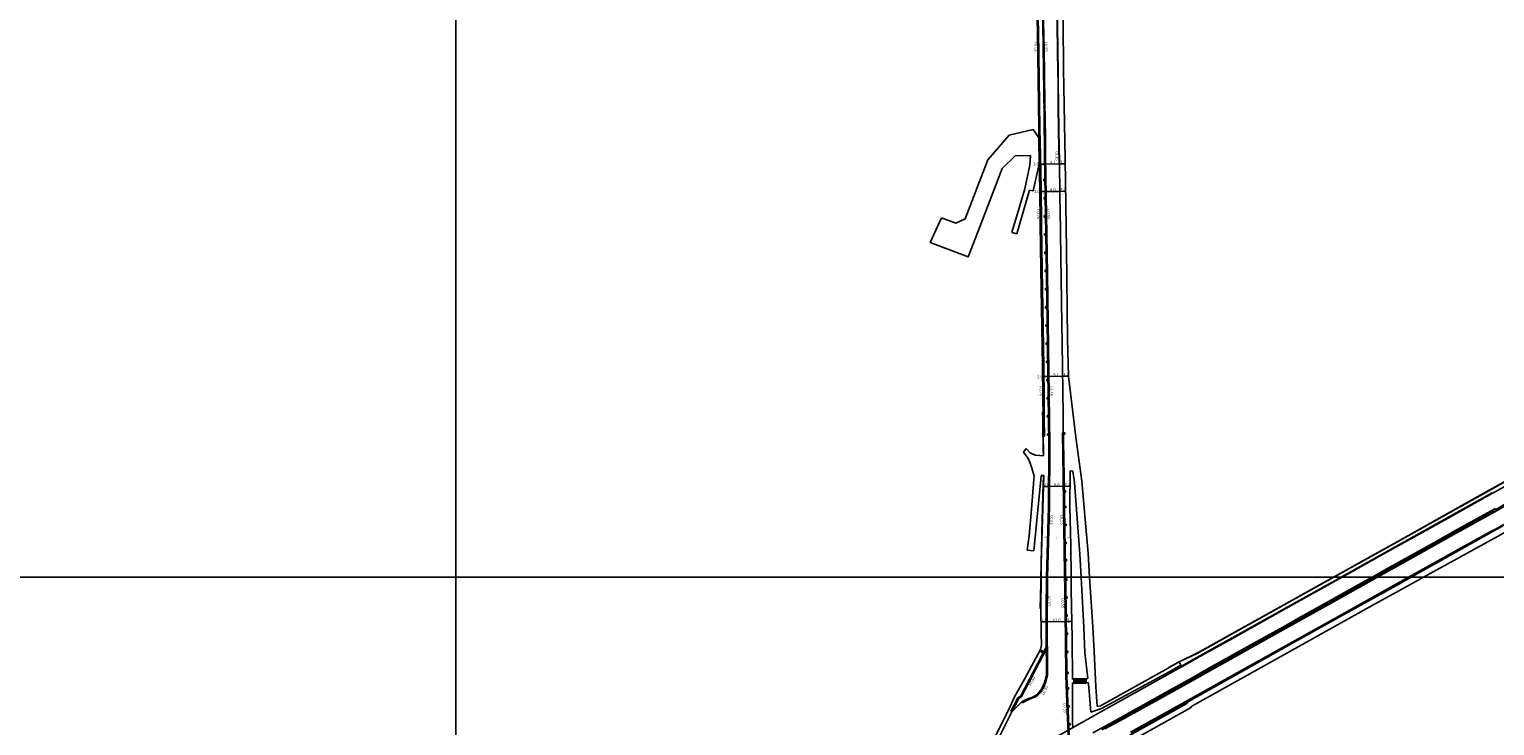
# Model space of a CAD drawing. Units: metres. Extents: x -16000 to -11997, y -114000 to -110999.
# Drawn here: x -13835 to -13029, y -112282 to -111899 of the extents above; entities that cross this region are included whole.
import ezdxf

# ---------------------------------------------------------------- set-up
doc = ezdxf.new("R2010")
doc.units = ezdxf.units.M
doc.header["$LTSCALE"] = 2.5
for name, color, linetype in [('その他', 7, 'Continuous'), ('側溝・桝', 7, 'Continuous'), ('図郭', 7, 'Continuous'), ('幅員', 7, 'Continuous'), ('歩道・分離帯・安全施設', 7, 'Continuous'), ('舗装', 7, 'Continuous'), ('道路', 7, 'Continuous')]:
    doc.layers.add(name, color=color, linetype=linetype)
doc.styles.add('YOKO_DECO', font='txt')

msp = doc.modelspace()

# ---------------------------------------------------------------- linework, layer by layer
at = {"layer": 'その他'}
for points in [[(-13260.05, -112255.98), (-13260.06, -112258.34)], [(-13253.26, -112258.37), (-13260.06, -112258.34)], [(-13253.25, -112256.01), (-13260.05, -112255.98)], [(-13259.75, -112255.98), (-13259.77, -112258.35)], [(-13259.26, -112255.98), (-13259.25, -112258.35)], [(-13258.76, -112255.98), (-13258.77, -112258.35)], [(-13258.25, -112255.98), (-13258.27, -112258.35)], [(-13257.75, -112255.99), (-13257.76, -112258.35)], [(-13257.25, -112255.99), (-13257.26, -112258.36)], [(-13256.76, -112255.99), (-13256.76, -112258.36)], [(-13256.25, -112255.99), (-13256.27, -112258.36)], [(-13255.76, -112255.99), (-13255.76, -112258.36)], [(-13255.25, -112256), (-13255.26, -112258.36)], [(-13254.75, -112256), (-13254.76, -112258.37)], [(-13254.25, -112256), (-13254.27, -112258.37)], [(-13253.75, -112256), (-13253.76, -112258.37)], [(-13253.25, -112256.01), (-13253.26, -112258.37)]]:
    msp.add_lwpolyline(points, dxfattribs=at)
at = {"layer": '側溝・桝'}
for points in [[(-13269.42, -111861.38), (-13269.57, -111861.38), (-13269.12, -111911.52), (-13268.91, -111920.62), (-13268.81, -111928.81), (-13268.7, -111939.66), (-13268.46, -111954.86), (-13268.34, -111963.19), (-13268.24, -111971.35), (-13268.23, -111971.98), (-13268.07, -111971.98)], [(-13276.63, -111901.06), (-13276.71, -111895.57), (-13276.76, -111891.74), (-13276.81, -111891.37), (-13276.88, -111891), (-13277.04, -111890.56), (-13277.24, -111890.18), (-13277.47, -111889.88), (-13277.73, -111889.62), (-13278.02, -111889.39), (-13278.34, -111889.2), (-13278.75, -111889.04), (-13279.76, -111888.86)], [(-13279.73, -111893.74), (-13279.6, -111899.56), (-13278.99, -111939.38), (-13278.79, -111953.24), (-13278.51, -111967.98), (-13278.14, -111986.19), (-13277.88, -112005.72), (-13277.5, -112030.57), (-13277.03, -112062.58), (-13276.65, -112083.94), (-13276.38, -112101.6), (-13276.34, -112111.44), (-13276.38, -112112.69), (-13276.24, -112122.42), (-13276.92, -112122.43)], [(-13276.62, -111901.8), (-13276.33, -111921.11)], [(-13276.32, -111921.81), (-13276.02, -111941.06)], [(-13276.01, -111941.82), (-13275.96, -111945.67), (-13275.77, -111961.19)], [(-13279.1, -111972.84), (-13279.29, -111958.36)], [(-13275.76, -111961.86), (-13275.68, -111968.42), (-13275.27, -111990.01), (-13274.64, -112032.98), (-13273.62, -112100.08), (-13273.46, -112112.47), (-13273.29, -112127.17), (-13273.58, -112161.44), (-13273.74, -112167.71), (-13274.55, -112200)], [(-12800, -112049.59), (-12805.14, -112051.95), (-12808.42, -112053.42), (-12811.71, -112054.89), (-12815.04, -112056.39), (-12829.14, -112062.92), (-12833.58, -112064.92), (-12861.49, -112080.51), (-12889.76, -112096.28), (-12933.67, -112120.76), (-12956.65, -112133.64), (-12990.83, -112152.74), (-13025.28, -112171.98), (-13029.79, -112174.49), (-13029.9, -112174.29), (-13048.72, -112184.77), (-13076.04, -112200)], [(-13265.85, -112120.61), (-13266.35, -112120.62), (-13266.01, -112144.58), (-13265.59, -112175.2), (-13265.47, -112182.74), (-13265.21, -112200)], [(-13274.55, -112200), (-13274.58, -112201.21), (-13274.67, -112206.35)], [(-13265.21, -112200), (-13265.14, -112205.02), (-13264.75, -112235.18), (-13264.47, -112254.19), (-13263.79, -112273.81), (-13263.17, -112285.6), (-13262.44, -112294.59), (-13261.95, -112300.36)], [(-13076.04, -112200), (-13076.1, -112200.03), (-13119, -112224), (-13162.8, -112248.49), (-13189.41, -112263.33), (-13210.1, -112274.86), (-13219.42, -112280.08), (-13228.91, -112285.26)], [(-13274.68, -112207.08), (-13274.85, -112217.14), (-13274.71, -112235.94), (-13274.67, -112239.75)], [(-13294.81, -112273.82), (-13290.84, -112266.48), (-13289.31, -112265.37), (-13275.22, -112238.16)], [(-13294.28, -112274.11), (-13290.37, -112266.88), (-13288.84, -112265.77), (-13275.21, -112239.44)], [(-13274.66, -112240.51), (-13274.56, -112250.45), (-13274.53, -112253.03), (-13274.65, -112254.19), (-13274.87, -112255.44), (-13275.27, -112256.93), (-13275.63, -112258.11), (-13276.17, -112259.35), (-13276.61, -112260.26), (-13276.87, -112260.74), (-13277.62, -112262.14), (-13278.06, -112262.92), (-13278.64, -112263.69), (-13279.15, -112264.24), (-13279.7, -112264.72), (-13280.31, -112265.18), (-13281.53, -112266.01), (-13282.64, -112266.5), (-13283.56, -112266.88), (-13284.8, -112267.36), (-13286.38, -112268.04), (-13287.41, -112268.58), (-13288.35, -112269.19)], [(-13288.35, -112269.19), (-13288.63, -112268.68)]]:
    msp.add_lwpolyline(points, dxfattribs=at)
for points in [[(-13276.63, -111901.06), (-13276.62, -111901.8), (-13277.15, -111901.81), (-13277.16, -111901.07)], [(-13276.85, -111921.82), (-13276.86, -111921.12), (-13276.33, -111921.11), (-13276.32, -111921.81)], [(-13276.55, -111941.82), (-13276.56, -111941.07), (-13276.02, -111941.06), (-13276.01, -111941.82)], [(-13276.29, -111961.87), (-13276.3, -111961.2), (-13275.77, -111961.19), (-13275.76, -111961.86)], [(-13276.15, -111981.88), (-13276.17, -111981.11), (-13276.68, -111981.13), (-13276.68, -111981.9)], [(-13275.98, -111991.18), (-13275.97, -111991.89), (-13276.5, -111991.89), (-13276.5, -111991.18)], [(-13276.35, -112001.91), (-13275.83, -112001.91), (-13275.84, -112001.16), (-13276.36, -112001.17)], [(-13276.21, -112011.93), (-13276.2, -112011.15), (-13275.69, -112011.14), (-13275.68, -112011.93)], [(-13275.53, -112021.88), (-13276.08, -112021.88), (-13276.08, -112021.14), (-13275.55, -112021.14)], [(-13275.39, -112031.93), (-13275.89, -112031.93), (-13275.88, -112031.19), (-13275.4, -112031.19)], [(-13275.24, -112041.89), (-13275.75, -112041.9), (-13275.74, -112041.15), (-13275.25, -112041.15)], [(-13275.62, -112051.95), (-13275.62, -112051.15), (-13275.1, -112051.13), (-13275.08, -112051.94)], [(-13275.45, -112061.15), (-13274.94, -112061.14), (-13274.93, -112061.88), (-13275.45, -112061.9)], [(-13275.26, -112071.16), (-13274.79, -112071.16), (-13274.78, -112071.9), (-13275.26, -112071.92)], [(-13275.14, -112081.14), (-13274.64, -112081.14), (-13274.63, -112081.88), (-13275.14, -112081.9)], [(-13274.97, -112091.21), (-13274.49, -112091.2), (-13274.47, -112091.95), (-13274.98, -112091.96)], [(-13274.84, -112101.2), (-13274.34, -112101.19), (-13274.33, -112101.94), (-13274.84, -112101.95)], [(-13274.73, -112111.14), (-13274.21, -112111.14), (-13274.2, -112111.9), (-13274.73, -112111.89)], [(-13274.65, -112121.12), (-13274.09, -112121.12), (-13274.08, -112121.88), (-13274.65, -112121.87)], [(-13265.62, -112121.31), (-13265.11, -112121.3), (-13265.12, -112120.6), (-13265.63, -112120.61)], [(-13265.17, -112153.23), (-13264.66, -112153.22), (-13264.67, -112152.52), (-13265.18, -112152.53)], [(-13265.05, -112161.76), (-13264.54, -112161.76), (-13264.55, -112161.05), (-13265.06, -112161.06)], [(-13264.92, -112171.61), (-13264.4, -112171.6), (-13264.41, -112170.9), (-13264.92, -112170.91)], [(-13264.77, -112181.6), (-13264.25, -112181.59), (-13264.26, -112180.89), (-13264.78, -112180.9)], [(-13264.63, -112190.96), (-13264.11, -112190.95), (-13264.12, -112190.25), (-13264.64, -112190.26)], [(-13275.21, -112207.07), (-13275.2, -112206.34), (-13274.67, -112206.35), (-13274.68, -112207.08)], [(-13264.46, -112201.7), (-13263.95, -112201.7), (-13263.96, -112200.99), (-13264.48, -112201)], [(-13264.33, -112211.52), (-13263.82, -112211.51), (-13263.83, -112210.81), (-13264.34, -112210.82)], [(-13264.21, -112221.52), (-13263.69, -112221.51), (-13263.7, -112220.81), (-13264.22, -112220.81)], [(-13264.08, -112231.51), (-13263.56, -112231.5), (-13263.57, -112230.8), (-13264.09, -112230.81)], [(-13277.16, -112240.67), (-13277.54, -112241.42), (-13278.21, -112241.07), (-13277.84, -112240.33)], [(-13275.2, -112240.51), (-13275.2, -112239.75), (-13274.67, -112239.75), (-13274.66, -112240.51)], [(-13263.94, -112241.43), (-13263.42, -112241.42), (-13263.43, -112240.72), (-13263.95, -112240.73)], [(-13263.76, -112253.05), (-13263.25, -112253.04), (-13263.26, -112252.34), (-13263.77, -112252.35)], [(-13263.49, -112261.56), (-13262.97, -112261.54), (-13263, -112260.84), (-13263.52, -112260.86)], [(-13263.15, -112271.48), (-13262.63, -112271.46), (-13262.66, -112270.76), (-13263.17, -112270.78)], [(-13262.67, -112281.4), (-13262.16, -112281.37), (-13262.19, -112280.67), (-13262.71, -112280.7)]]:
    msp.add_lwpolyline(points, close=True, dxfattribs=at)
at = {"layer": '側溝・桝', "flags": 128}
msp.add_lwpolyline([(-13294.81, -112273.82), (-13294.28, -112274.11)], dxfattribs=at)
at = {"layer": '図郭'}
for points in [[(-14400, -111600), (-13600, -111600), (-13600, -112200), (-14400, -112200)], [(-13600, -111600), (-12800, -111600), (-12800, -112200), (-13600, -112200)], [(-14400, -112800), (-13600, -112800), (-13600, -112200), (-14400, -112200)], [(-13600, -112800), (-12800, -112800), (-12800, -112200), (-13600, -112200)]]:
    msp.add_lwpolyline(points, close=True, dxfattribs=at)
at = {"layer": '幅員'}
for points in [[(-13279.1, -111972.84), (-13276.13, -111972.79)], [(-13276.13, -111972.79), (-13268.06, -111972.67)], [(-13268.06, -111972.67), (-13264.81, -111972.63)], [(-13278.81, -111987.91), (-13275.84, -111987.85)], [(-13275.84, -111987.85), (-13267.85, -111987.74)], [(-13267.85, -111987.74), (-13264.62, -111987.7)], [(-13274.31, -112089.63), (-13277.25, -112089.68)], [(-13266.23, -112089.51), (-13274.31, -112089.63)], [(-13263.05, -112089.46), (-13266.23, -112089.51)], [(-13276.85, -112150.14), (-13274.02, -112150.16)], [(-13274.02, -112150.16), (-13265.4, -112150.04)], [(-13265.4, -112150.04), (-13262.25, -112150.07)], [(-13278.15, -112224.67), (-13275.33, -112224.65)], [(-13275.33, -112224.65), (-13264.35, -112224.51)], [(-13264.35, -112224.51), (-13261.25, -112224.45)]]:
    msp.add_lwpolyline(points, dxfattribs=at)
at = {"layer": '歩道・分離帯・安全施設'}
for points in [[(-13269.42, -111861.38), (-13268.96, -111911.52), (-13268.75, -111920.62), (-13268.65, -111928.81), (-13268.54, -111939.66), (-13268.3, -111954.86), (-13268.17, -111963.19), (-13268.08, -111971.35), (-13267.82, -111989.75), (-13267.48, -112008.81), (-13267.47, -112011.04), (-13266.67, -112060.65), (-13266.5, -112071.21), (-13265.92, -112110.95)], [(-13269.42, -111861.38), (-13268.96, -111911.52), (-13268.75, -111920.62), (-13268.65, -111928.81), (-13268.54, -111939.66), (-13268.3, -111954.86), (-13268.17, -111963.19), (-13268.08, -111971.35), (-13267.82, -111989.75), (-13267.48, -112008.81), (-13267.47, -112011.04), (-13266.67, -112060.65), (-13266.5, -112071.21), (-13265.92, -112110.95), (-13265.93, -112115.71), (-13265.48, -112144.57), (-13265.05, -112175.19), (-13264.94, -112182.73), (-13264.68, -112200)], [(-13269.42, -111861.38), (-13268.96, -111911.52), (-13268.75, -111920.62), (-13268.65, -111928.81), (-13268.54, -111939.66), (-13268.3, -111954.86), (-13268.17, -111963.19), (-13268.08, -111971.35), (-13267.82, -111989.75), (-13267.48, -112008.81), (-13267.47, -112011.04), (-13266.67, -112060.65), (-13266.5, -112071.21), (-13265.92, -112110.95), (-13265.93, -112115.71), (-13265.48, -112144.57), (-13265.05, -112175.19), (-13264.94, -112182.73), (-13264.68, -112200)], [(-13275.09, -112200), (-13274.27, -112167.72), (-13274.11, -112161.46), (-13273.83, -112127.18), (-13273.99, -112112.48), (-13274.15, -112100.09), (-13275.18, -112032.99), (-13275.8, -111990.02), (-13276.21, -111968.43), (-13276.49, -111945.68), (-13277.25, -111895.58), (-13277.3, -111891.78), (-13277.34, -111891.46), (-13277.4, -111891.14), (-13277.53, -111890.78), (-13277.7, -111890.47), (-13277.88, -111890.23), (-13278.09, -111890.01), (-13278.33, -111889.83), (-13278.57, -111889.68), (-13278.89, -111889.56), (-13279.76, -111889.4), (-13280.34, -111889.4), (-13280.34, -111889.64)], [(-13275.09, -112200), (-13274.27, -112167.72), (-13274.11, -112161.46), (-13273.83, -112127.18), (-13273.99, -112112.48), (-13274.15, -112100.09), (-13275.18, -112032.99), (-13275.8, -111990.02), (-13276.21, -111968.43), (-13276.49, -111945.68), (-13277.25, -111895.58), (-13277.3, -111891.78), (-13277.34, -111891.46), (-13277.4, -111891.14), (-13277.53, -111890.78), (-13277.7, -111890.47), (-13277.88, -111890.23), (-13278.09, -111890.01), (-13278.33, -111889.83), (-13278.57, -111889.68), (-13278.89, -111889.56), (-13279.76, -111889.4)], [(-12800, -112021.41), (-12803.52, -112023.53), (-12812.26, -112028.32), (-12811.63, -112029.43), (-12811.64, -112029.44), (-12821.91, -112035.16), (-12846.1, -112048.6), (-12869.06, -112061.45), (-12892.03, -112074.24), (-12918.76, -112089.18), (-12939.55, -112100.79), (-12958.7, -112111.45), (-12977.76, -112122.09), (-12992.36, -112130.25), (-13007, -112138.44), (-13022.21, -112146.92), (-13044.24, -112159.21), (-13063.36, -112169.89), (-13082.33, -112180.51), (-13096.62, -112188.44), (-13111.68, -112196.83), (-13117.34, -112200)], [(-12808.49, -112029.65), (-12812.09, -112032.38), (-12813.39, -112033.15), (-12860.46, -112059.31), (-12925.06, -112095.39), (-12962.5, -112116.19), (-12985.49, -112129.12), (-13010.39, -112143.01), (-13028.33, -112153.02), (-13029.85, -112153.84), (-13054.26, -112167.51), (-13088.67, -112186.72), (-13112.51, -112200)], [(-12808.49, -112029.65), (-12812.09, -112032.38), (-12813.39, -112033.15), (-12860.46, -112059.31), (-12925.06, -112095.39), (-12962.5, -112116.19), (-12985.49, -112129.12), (-13010.39, -112143.01), (-13028.33, -112153.02), (-13029.85, -112153.84), (-13054.26, -112167.51), (-13088.67, -112186.72), (-13112.51, -112200)], [(-13096, -112200), (-13088.27, -112195.68), (-13072.76, -112187.06), (-13061.17, -112180.54), (-13048.86, -112173.7), (-13034.62, -112165.79), (-13028.54, -112162.37), (-13028.26, -112162.92), (-13028.26, -112162.92), (-13022.59, -112159.56), (-12998.16, -112145.62), (-12959.14, -112123.87), (-12919.23, -112101.61), (-12887.29, -112083.77), (-12827.1, -112050.13), (-12800, -112035.01)], [(-12800, -112036), (-12803.68, -112038.04), (-12832.59, -112054.17), (-12874.73, -112077.75), (-12908.05, -112096.31), (-12938.26, -112113.19), (-12956.47, -112123.37), (-12975.92, -112134.21), (-13007.34, -112151.75), (-13027.39, -112163.26), (-13052.76, -112177.53), (-13079.99, -112192.72), (-13093.05, -112200)], [(-13277.32, -112109.01), (-13277.24, -112113.18), (-13277.19, -112117.13), (-13277.12, -112120.91), (-13277.04, -112125.15), (-13276.99, -112127.18), (-13277.04, -112129.06), (-13277.03, -112131.16)], [(-13276.84, -112144.33), (-13277.1, -112154.42), (-13277.38, -112162.36), (-13277.54, -112168.27), (-13277.86, -112184.54), (-13278.06, -112192.2)], [(-13030, -112153.56), (-13054.41, -112167.23), (-13088.81, -112186.44), (-13113.16, -112200)], [(-13095.31, -112200), (-13090.01, -112197.05), (-13071.86, -112186.87), (-13060.93, -112180.81), (-13042.82, -112170.7), (-13029.15, -112163.16)], [(-13028.86, -112163.54), (-13052.54, -112176.75), (-13076.93, -112190.34), (-13094.18, -112200)], [(-13278.09, -112193.34), (-13278.26, -112200)], [(-13288.63, -112268.68), (-13287.7, -112268.08), (-13286.62, -112267.52), (-13285.02, -112266.82), (-13283.77, -112266.34), (-13282.86, -112265.97), (-13281.81, -112265.5), (-13280.65, -112264.71), (-13280.06, -112264.27), (-13279.55, -112263.83), (-13279.09, -112263.32), (-13278.55, -112262.6), (-13278.13, -112261.87), (-13277.12, -112260), (-13276.69, -112259.11), (-13276.18, -112257.91), (-13275.82, -112256.77), (-13275.44, -112255.31), (-13275.22, -112254.11), (-13275.11, -112252.97), (-13275.09, -112250.47), (-13275.24, -112235.96), (-13275.38, -112217.16), (-13275.12, -112201.23), (-13275.09, -112200)], [(-13288.63, -112268.68), (-13287.7, -112268.08), (-13286.62, -112267.52), (-13285.02, -112266.82), (-13283.77, -112266.34), (-13282.86, -112265.97), (-13281.81, -112265.5), (-13280.65, -112264.71), (-13280.06, -112264.27), (-13279.55, -112263.83), (-13279.09, -112263.32), (-13278.55, -112262.6), (-13278.13, -112261.87), (-13277.12, -112260), (-13276.69, -112259.11), (-13276.18, -112257.91), (-13275.82, -112256.77), (-13275.44, -112255.31), (-13275.22, -112254.11), (-13275.11, -112252.97), (-13275.09, -112250.47), (-13275.24, -112235.96), (-13275.38, -112217.16), (-13275.12, -112201.23), (-13275.09, -112200)], [(-13278.26, -112200), (-13278.35, -112203.33), (-13278.61, -112217.29)], [(-13264.68, -112200), (-13264.6, -112205.01), (-13264.22, -112235.17), (-13263.93, -112254.18), (-13263.25, -112273.79), (-13262.64, -112285.57), (-13261.91, -112294.54), (-13261.3, -112301.73), (-13260.02, -112313.98), (-13258.87, -112323.75), (-13257.35, -112334.18), (-13255.83, -112343.93), (-13254.07, -112353.77), (-13251.91, -112364.78), (-13248.61, -112380.03), (-13246.6, -112379.57), (-13247.18, -112376.94)], [(-13264.68, -112200), (-13264.6, -112205.01), (-13264.22, -112235.17), (-13263.93, -112254.18), (-13263.25, -112273.79), (-13262.64, -112285.57), (-13261.91, -112294.54), (-13261.3, -112301.73), (-13260.02, -112313.98), (-13258.87, -112323.75), (-13257.35, -112334.18), (-13255.83, -112343.93), (-13254.07, -112353.77), (-13251.91, -112364.78), (-13248.61, -112380.03), (-13246.6, -112379.57), (-13247.18, -112376.94)], [(-13249.61, -112285.75), (-13240.48, -112280.67), (-13225.18, -112272.14), (-13209.28, -112263.3), (-13195.41, -112255.55), (-13185.85, -112250.15), (-13164.7, -112238.35), (-13143.59, -112226.56), (-13136.84, -112222.78), (-13118.33, -112212.51), (-13104.98, -112205.01), (-13096, -112200)], [(-13244.92, -112283.57), (-13233.21, -112277), (-13223.66, -112271.74), (-13212.78, -112265.54), (-13202.49, -112259.83), (-13185.68, -112250.46), (-13169.48, -112241.4), (-13158.5, -112235.3), (-13141.49, -112225.76), (-13130.13, -112219.46), (-13118.39, -112212.89), (-13106.64, -112206.3), (-13095.31, -112200)], [(-13094.18, -112200), (-13123.17, -112216.22), (-13164.55, -112239.31), (-13205.61, -112262.19), (-13231.41, -112276.55), (-13244.69, -112284.01)], [(-13093.05, -112200), (-13118.66, -112214.28), (-13148.21, -112230.78), (-13200.01, -112259.76), (-13232.47, -112277.77), (-13242.98, -112283.51)], [(-13117.34, -112200), (-13130.44, -112207.34), (-13157.39, -112222.39), (-13172.67, -112230.89), (-13191.04, -112241.2), (-13202.94, -112246.91), (-13208.29, -112249.95)], [(-13113.16, -112200), (-13140.8, -112215.4), (-13173.02, -112233.47), (-13192.56, -112244.3), (-13200.87, -112249.04)], [(-13112.51, -112200), (-13140.65, -112215.68), (-13172.87, -112233.75), (-13192.41, -112244.58), (-13200.72, -112249.32), (-13200.85, -112249.39)], [(-13112.51, -112200), (-13140.65, -112215.68), (-13172.87, -112233.75), (-13192.41, -112244.58), (-13200.72, -112249.32), (-13200.85, -112249.39)], [(-13294.28, -112274.11), (-13289.52, -112269.42), (-13288.63, -112268.68)]]:
    msp.add_lwpolyline(points, dxfattribs=at)
at = {"layer": '歩道・分離帯・安全施設', "flags": 128}
msp.add_lwpolyline([(-13294.28, -112274.11), (-13302.5, -112290.59), (-13313.58, -112312.41)], dxfattribs=at)
at = {"layer": '舗装'}
msp.add_lwpolyline([(-13202.2, -112246.65), (-13201.31, -112248.5)], dxfattribs=at)
at = {"layer": '道路'}
for points in [[(-13258.59, -111600), (-13259.33, -111613.93), (-13259.96, -111634.1), (-13260.61, -111653.45), (-13261.63, -111693.67), (-13262.67, -111721.21), (-13264.13, -111771.2), (-13265.73, -111820.97), (-13266.11, -111870.31), (-13265.75, -111920.3), (-13264.83, -111970.45), (-13264.22, -112019.65), (-13263.55, -112068.8), (-13263.05, -112089.46), (-13258.95, -112123.03), (-13255.64, -112147.29)], [(-13279.29, -111958.36), (-13279.34, -111953.25), (-13279.54, -111939.39), (-13280.15, -111899.56), (-13280.28, -111893.74), (-13280.28, -111891.79), (-13280.34, -111889.64)], [(-13276.92, -112122.43), (-13277.06, -112112.69), (-13277.03, -112111.43), (-13277.07, -112101.61), (-13277.34, -112083.96), (-13277.71, -112062.59), (-13278.18, -112030.58), (-13278.56, -112005.73), (-13278.83, -111986.2), (-13279.1, -111972.84)], [(-12803.76, -112023.8), (-12812.27, -112028.55), (-12811.68, -112029.66), (-12861.35, -112057.28), (-12884.69, -112070.32), (-12906.38, -112082.59), (-12925.71, -112093.38), (-12963.3, -112114.12), (-12985.38, -112126.64), (-13011.52, -112141.2), (-13055.87, -112165.83), (-13090.44, -112185.15), (-13117.07, -112200)], [(-12800, -112049.84), (-12805.05, -112052.16), (-12814.95, -112056.59), (-12829.05, -112063.12), (-12833.48, -112065.12), (-12861.38, -112080.71), (-12889.65, -112096.48), (-12933.56, -112120.96), (-12956.54, -112133.84), (-12990.72, -112152.93), (-13025.99, -112172.63), (-13048.5, -112185.17), (-13075.1, -112200)], [(-13074.58, -112200), (-13027.19, -112173.45), (-12969.36, -112141.22), (-12904.78, -112105.08), (-12839.34, -112068.59), (-12833.32, -112065.23), (-12800, -112049.99)], [(-12800, -112053.87), (-12831.99, -112068.39), (-12917.33, -112116.18), (-12995.87, -112159.87), (-13027.17, -112177.58), (-13067.76, -112200)], [(-13276.77, -112133.32), (-13276.78, -112131.05), (-13276.92, -112122.43)], [(-13260.58, -112141.76), (-13260.59, -112141.74), (-13260.59, -112141.72), (-13260.61, -112141.7), (-13260.62, -112141.68), (-13260.64, -112141.66), (-13260.66, -112141.65), (-13260.68, -112141.64), (-13260.71, -112141.63), (-13260.74, -112141.63), (-13261.97, -112141.61), (-13262.02, -112141.63), (-13262.06, -112141.65), (-13262.09, -112141.68), (-13262.11, -112141.7), (-13262.13, -112141.73), (-13262.14, -112141.76), (-13262.15, -112141.78), (-13262.15, -112141.79), (-13262.38, -112161.33), (-13261.85, -112182.38), (-13261.66, -112200)], [(-13259.67, -112147.89), (-13260.58, -112141.76)], [(-13278.07, -112200), (-13278, -112192.71), (-13277.46, -112174.06), (-13276.7, -112144.16)], [(-13255.64, -112147.29), (-13252.29, -112186.95), (-13251.47, -112200)], [(-13278.42, -112239.76), (-13277.89, -112237.31), (-13278.04, -112231.23), (-13278.26, -112217.65), (-13278.07, -112200)], [(-13261.66, -112200), (-13261.59, -112206.79), (-13261.08, -112233.54), (-13260.9, -112255.98), (-13260.05, -112255.98), (-13260.06, -112258.34), (-13260.88, -112258.35), (-13260.85, -112262.53), (-13260.8, -112271.89), (-13260.87, -112280.06), (-13260.72, -112283.17)], [(-13251.47, -112200), (-13249.74, -112227.39), (-13248.94, -112240.95), (-13248.1, -112260.14), (-13247.21, -112271.13), (-13245.5, -112270.88), (-13208.22, -112250.09)], [(-13075.1, -112200), (-13075.87, -112200.43), (-13118.78, -112224.4), (-13162.57, -112248.89), (-13189.18, -112263.73), (-13209.88, -112275.26), (-13219.2, -112280.48), (-13228.69, -112285.66)], [(-13117.07, -112200), (-13141.16, -112213.43), (-13173.1, -112231.28), (-13192.24, -112242.01), (-13202.2, -112246.65), (-13208.22, -112250.09)], [(-13197.14, -112268.5), (-13181.7, -112259.85), (-13140.16, -112236.52), (-13112.89, -112221.25), (-13082.71, -112204.56)], [(-13067.76, -112200), (-13082.71, -112208.26)], [(-13067.76, -112200), (-13082.71, -112208.26)], [(-13082.71, -112204.56), (-13074.58, -112200)], [(-13195.16, -112270.94), (-13158.69, -112250.58), (-13093.09, -112214.05), (-13082.71, -112208.26)], [(-13195.16, -112270.94), (-13158.69, -112250.58), (-13093.09, -112214.05), (-13082.71, -112208.26)], [(-13278.42, -112239.76), (-13287.22, -112256.21), (-13292.67, -112265.95), (-13296.07, -112273.21)], [(-13207.41, -112251.86), (-13201.31, -112248.5), (-13200.85, -112249.39), (-13245.25, -112274.15), (-13281.46, -112294.4), (-13308.88, -112309.96), (-13326.88, -112320.84), (-13342.2, -112329.6), (-13350.47, -112334.22), (-13360.42, -112340.4)], [(-13207.41, -112251.86), (-13244.96, -112272.3), (-13250.8, -112274.26)], [(-13241.39, -112371.25), (-13243.5, -112337.48), (-13245.17, -112311.21), (-13245.44, -112299.59), (-13242.88, -112298.1), (-13195.97, -112271.86), (-13195.16, -112270.94)], [(-13197.14, -112268.5), (-13197.88, -112269.49), (-13244.31, -112295.4), (-13244.93, -112294.95)]]:
    msp.add_lwpolyline(points, dxfattribs=at)
at = {"layer": '道路', "flags": 128}
for points in [[(-13332.97, -112002.22), (-13325.06, -112005.21), (-13319.8, -112002.94), (-13307.38, -111970.39), (-13295.63, -111956.83), (-13282.48, -111953.78), (-13279.29, -111958.36)], [(-13339.14, -112015.86), (-13318.27, -112023.81), (-13312.75, -112009.7), (-13299.54, -111975.09), (-13292.45, -111968.18), (-13283.96, -111967.93)], [(-13287.11, -111986.41), (-13284.29, -111973.37), (-13283.96, -111967.93)], [(-13284.44, -111987.07), (-13282.53, -111987.47), (-13279.1, -111972.84)], [(-13294.12, -112010.37), (-13287.11, -111986.41)], [(-13291.45, -112011.04), (-13284.44, -111987.07)], [(-13332.97, -112002.22), (-13339.14, -112015.86)], [(-13291.45, -112011.04), (-13294.12, -112010.37)], [(-13286.37, -112129.23), (-13287.88, -112131.23)], [(-13282.03, -112146.2), (-13281.89, -112144.41), (-13283.19, -112140.03), (-13284.04, -112137.27), (-13285.25, -112134.74), (-13287.88, -112131.23)], [(-13286.37, -112129.23), (-13284.09, -112131.54), (-13282.67, -112132.42), (-13281.15, -112132.91), (-13276.77, -112133.32)], [(-13285.69, -112185.11), (-13284.7, -112177.31), (-13283.35, -112162.7), (-13282.03, -112146.2)], [(-13282.18, -112185.55), (-13279.85, -112163.15), (-13278.2, -112146.2)], [(-13278.2, -112146.2), (-13278, -112144.12), (-13276.7, -112144.16)], [(-13256.14, -112200), (-13256.8, -112187.34), (-13259.67, -112147.89)], [(-13282.18, -112185.55), (-13285.69, -112185.11)], [(-13260.56, -112255.89), (-13252.45, -112255.77), (-13254.08, -112241.44), (-13254.69, -112227.69), (-13256.14, -112200)], [(-13250.8, -112274.26), (-13251.91, -112260.48), (-13252.19, -112258.04), (-13260.52, -112258.17)], [(-13296.07, -112273.21), (-13301.09, -112283.28), (-13304.28, -112289.69), (-13313.09, -112307.02)]]:
    msp.add_lwpolyline(points, dxfattribs=at)

# ---------------------------------------------------------------- texts
at = {"layer": '側溝・桝'}
for s, rotation, p in [('F0.55', 270.88245, (-13281.91, -111905.49)), ('L0.55', 270.86633, (-13276.19, -111905.42)), ('L0.15', 270.6563, (-13270.19, -111965.37)), ('F0.70', 270.78697, (-13280.52, -111997.64)), ('L0.55', 270.83674, (-13274.95, -111997.62)), ('F0.70', 270.87497, (-13279.02, -112095)), ('L0.55', 270.87312, (-13273.41, -112094.87)), ('L0.55', 88.55259, (-13271.94, -112171.1)), ('L0.55', 270.80131, (-13267.54, -112165.77)), ('L0.55', 89.06128, (-13273.05, -112215.95)), ('L0.55', 270.7257, (-13266.94, -112211.59)), ('F0.60', 62.62757, (-13283.74, -112259.94)), ('L0.55', 64.2054, (-13276.58, -112265.07)), ('L0.55', 271.98174, (-13265.83, -112269.4))]:
    msp.add_text(s, height=1.6, rotation=rotation, dxfattribs=at).set_placement(p)
at = {"layer": '幅員'}
for s, rotation, p in [('3.0', 1.0847, (-13282.4, -111973.55)), ('8.1', 0.82352, (-13273.23, -111972.5)), ('3.3', 0.71165, (-13267.72, -111972.42)), ('3.0', 1.0847, (-13282, -111988.63)), ('8.0', 0.82352, (-13273.15, -111987.57)), ('3.2', 0.71165, (-13267.52, -111987.49)), ('2.9', 0.87497, (-13280.23, -112090.55)), ('8.1', 0.87312, (-13271.4, -112089.34)), ('3.2', 0.83135, (-13265.93, -112089.25)), ('2.8', 359.52515, (-13276.72, -112149.89)), ('8.6', 0.80131, (-13270.99, -112149.87)), ('3.2', 359.35136, (-13265.1, -112149.79)), ('2.8', 0.41311, (-13278.02, -112224.42)), ('11.0', 0.7257, (-13271.66, -112224.35)), ('3.1', 1.09239, (-13263.93, -112224.25))]:
    msp.add_text(s, height=1.6, rotation=rotation, dxfattribs=at).set_placement(p)
at = {"layer": '舗装', "style": 'YOKO_DECO'}
for p in [(-13277.33, -111989.47, 41.41), (-13271.91, -111989.67, 41.41), (-13266.61, -111989.63, 41.15), (-13276.25, -112178.49, 38.51), (-13269.92, -112178.74, 38.53), (-13263.61, -112178.67, 38.53)]:
    msp.add_text('A', height=0.75, dxfattribs=at).set_placement(p)

doc.saveas('drawing.dxf')
